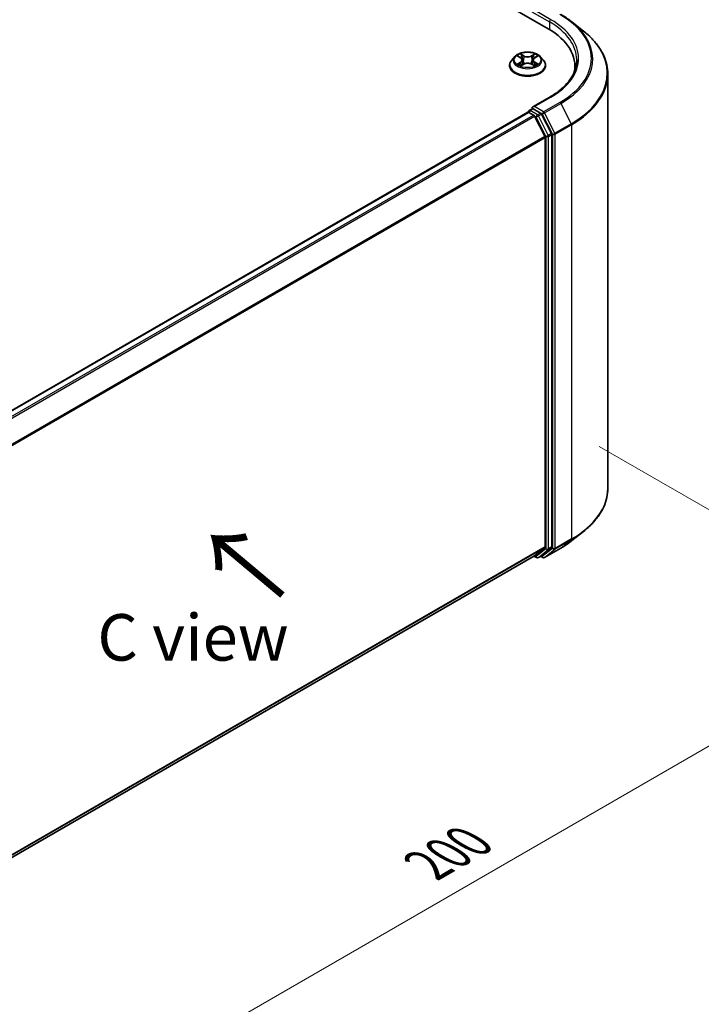
# Model space of a CAD drawing. Units: millimetres. Extents: x 0 to 5795, y 0 to 984.
# Drawn here: x 182 to 274, y 475 to 607 of the extents above; entities that cross this region are included whole.
import ezdxf

# ---------------------------------------------------------------- set-up
doc = ezdxf.new("R2010")
doc.units = ezdxf.units.MM
doc.header["$LTSCALE"] = 2.5
doc.layers.get('Defpoints').update_dxf_attribs({"lineweight": 25})
for name, color, linetype, lineweight in [('Dimension (ISO)', 7, 'Continuous', 18), ('Symbol (ISO)', 7, 'Continuous', 18), ('Visible (ISO)', 7, 'Continuous', 35), ('Visible Narrow (ISO)', 7, 'Continuous', 25)]:
    doc.layers.add(name, color=color, linetype=linetype, lineweight=lineweight)
doc.styles.add('Note Text (TK)', font='MS PGothic.ttf')
doc.dimstyles.new('Default - Method 1b (TK)', dxfattribs={"dimscale": 2.5, "dimtxt": 2.5, "dimasz": 2.5, "dimexe": 1, "dimexo": 1.5, "dimgap": 1, "dimtad": 1, "dimrnd": 1e-08, "dimdsep": 46, "dimtxsty": 'Note Text (TK)', "dimcen": 0.09, "dimdle": 5, "dimclrd": 100, "dimclre": 100, "dimclrt": 7, "dimadec": 1, "dimazin": 1, "dimtfac": 1, "dimtmove": 0, "dimatfit": 3, "dimfxl": 0, "dimtolj": 1, "dimlwd": -1, "dimlwe": -1, "dimarcsym": 0})

# ---------------------------------------------------------------- blocks, each defined once
blk = doc.blocks.new('*D21')
at = {"layer": 'Defpoints', "color": 0, "transparency": 16777216}
for p in [(256.44, 551.63), (138.59, 483.58), (184.55, 457.05)]:
    blk.add_point(p, dxfattribs=at)
at = {"layer": 'Dimension (ISO)', "color": 100, "transparency": 16777216}
for p, q in [((260.19, 549.46), (304.9, 523.65)), ((296.99, 521.96), (189.97, 460.17)), ((142.34, 481.42), (187.05, 455.61))]:
    blk.add_line(p, q, dxfattribs=at)
for points in [[(296.47, 522.87), (297.51, 521.06), (302.4, 525.09)], [(189.44, 461.08), (190.49, 459.27), (184.55, 457.05)]]:
    blk.add_solid(points, dxfattribs=at)
at = {"layer": 'Dimension (ISO)', "color": 7, "transparency": 16777216, "insert": (237.11, 493.23), "char_height": 6.25, "attachment_point": 4, "rotation": 30, "style": 'Note Text (TK)'}
blk.add_mtext('\\A1;{\\Q-30.000;\\W0.816;\\H0.816x;200}', dxfattribs=at)

msp = doc.modelspace()

# ---------------------------------------------------------------- linework, layer by layer
at = {"layer": 'Visible (ISO)'}
for p, q in [((182.6082, 646.4094), (253.3189, 605.5846)), ((256.5, 606.5176), (258.0758, 605.2701)), ((248.1327, 600.6516), (248.1327, 600.6793)), ((248.8404, 601.8488), (248.427, 601.3876)), ((249.2453, 601.8994), (249.6001, 601.6873)), ((249.6651, 600.636), (250.0346, 600.842)), ((249.8186, 601.3959), (249.8869, 600.7596)), ((251.0641, 600.842), (251.4337, 600.636)), ((251.2802, 601.3959), (251.2119, 600.7596)), ((251.4987, 601.6873), (251.8535, 601.8994)), ((252.2584, 601.8488), (252.6718, 601.3876)), ((252.9661, 600.6516), (252.9661, 600.6793)), ((256.9068, 599.9923), (256.9068, 600.5835)), ((261.3235, 543.8429), (261.3235, 599.489)), ((253.5474, 596.4114), (251.2422, 595.0804)), ((162.2788, 543.3772), (250.6012, 594.3701)), ((250.6529, 594.3918), (250.6529, 594.3817)), ((250.7262, 594.3578), (251.3505, 593.9973)), ((250.7779, 594.6083), (251.1982, 594.8509)), ((252.2928, 594.2698), (251.3154, 594.834)), ((253.7493, 591.5253), (252.4286, 594.1179)), ((251.4863, 593.8455), (252.8654, 591.1382)), ((253.7903, 535.9712), (253.7903, 591.371)), ((252.9064, 590.9838), (252.9064, 536.0181)), ((256.5, 536.8143), (258.0758, 538.0618)), ((252.8654, 535.9111), (251.4863, 534.7964)), ((252.4286, 534.7966), (253.7493, 535.8642)), ((252.8308, 534.5508), (255.011, 535.8095)), ((164.7091, 484.6944), (251.4755, 534.7889)), ((251.4094, 534.7508), (251.7553, 534.5511)), ((252.0053, 534.5511), (252.4178, 534.7892)), ((252.5808, 534.5508), (252.2928, 534.7171))]:
    msp.add_line(p, q, dxfattribs=at)
for centre, start, end in [((250.9029, 594.3918), 120, 180), ((251.8803, 534.7676), 240, 300), ((252.7058, 534.7673), 240, 300)]:
    msp.add_arc(centre, 0.25, start, end, dxfattribs=at)
for centre, major_axis, start_param, end_param in [((244.6568, 600.5835), (12.25, 0), 6.17116049, 7.06858347), ((244.6568, 599.2227), (12.5, 0), 0.15296584, 0.20062952), ((250.7262, 594.1536), (-0.125, 0.2165), 5.49778714, 6.28318531), ((251.4922, 594.9361), (-0.3536, 0), 4.71238898, 6.28318531), ((251.3154, 595.0382), (-0.125, -0.2165), 5.49778714, 6.12363721), ((251.3505, 593.7932), (0.125, -0.2165), 1.48013644, 2.35619449), ((252.2928, 594.0656), (0.125, -0.2165), 1.48013644, 2.35619449), ((253.6135, 591.473), (0.125, -0.2165), 0.78539816, 1.48013644), ((252.7296, 591.0859), (0.125, -0.2165), 0.78539816, 1.48013644), ((252.7296, 536.1202), (0.125, -0.2165), 0.09065989, 0.78539816), ((253.6135, 536.0733), (0.125, -0.2165), 0.09065989, 0.78539816), ((251.3505, 535.0054), (0.125, -0.2165), 0, 0.09065989), ((252.2928, 535.0057), (0.125, -0.2165), 0, 0.09065989)]:
    msp.add_ellipse(centre, major_axis=major_axis, ratio=0.57735027, start_param=start_param, end_param=end_param, dxfattribs=at)
for points, knots in [([(255.011, 607.5224), (255.1188, 607.4601), (255.225, 607.3969), (255.434, 607.2685), (255.5369, 607.2033), (255.7391, 607.0711), (255.8385, 607.004), (256.0337, 606.8681), (256.1295, 606.7992), (256.3175, 606.6597), (256.4096, 606.5891), (256.5, 606.5176)], [3.141592654, 3.141592654, 3.141592654, 3.141592654, 3.172644837, 3.172644837, 3.203697021, 3.203697021, 3.234749204, 3.234749204, 3.265801387, 3.265801387, 3.296853571, 3.296853571, 3.296853571, 3.296853571]), ([(261.3235, 599.489), (261.3235, 599.9054), (261.278, 600.3217), (261.097, 601.1462), (260.9617, 601.5543), (260.6045, 602.355), (260.3827, 602.7477), (259.8573, 603.5113), (259.5538, 603.8823), (258.8704, 604.5976), (258.4906, 604.9417), (258.0758, 605.2701)], [2.35619449, 2.35619449, 2.35619449, 2.35619449, 2.482221939, 2.482221939, 2.608249389, 2.608249389, 2.734276838, 2.734276838, 2.860304287, 2.860304287, 2.986331736, 2.986331736, 2.986331736, 2.986331736]), ([(252.2584, 601.8488), (252.1561, 601.9628), (252.0263, 602.0629), (251.7199, 602.2352), (251.5413, 602.3061), (251.1582, 602.4097), (250.9538, 602.4424), (250.5393, 602.4675), (250.3294, 602.4602), (249.9233, 602.4061), (249.7271, 602.3594), (249.3665, 602.2293), (249.2023, 602.1459), (248.9792, 601.9861), (248.9044, 601.9202), (248.8404, 601.8488)], [1.26296478, 1.26296478, 1.26296478, 1.26296478, 1.5839777, 1.5839777, 1.9184063, 1.9184063, 2.25148375, 2.25148375, 2.58279719, 2.58279719, 2.9145331, 2.9145331, 3.24851107, 3.24851107, 3.4494242, 3.4494242, 3.4494242, 3.4494242]), ([(249.3269, 601.8506), (249.2772, 601.907), (249.2015, 601.9392), (249.129, 601.955), (249.1282, 601.9552), (249.1274, 601.9554)], [0.0019022161, 0.0019022161, 0.0019022161, 0.0019022161, 0.0320559737, 0.0320559737, 0.0323943032, 0.0323943032, 0.0323943032, 0.0323943032]), ([(249.1274, 601.9554), (249.1281, 601.9551), (249.1289, 601.9548), (249.1363, 601.952), (249.143, 601.9493), (249.1497, 601.9466)], [-0.03239430317, -0.03239430317, -0.03239430317, -0.03239430317, -0.03205597372, -0.03205597372, -0.02897275834, -0.02897275834, -0.02897275834, -0.02897275834]), ([(249.59, 602.2189), (249.5896, 602.2192), (249.5893, 602.2195), (249.5885, 602.2202), (249.588, 602.2206), (249.5876, 602.221)], [-0.000230599076, -0.000230599076, -0.000230599076, -0.000230599076, 0, 0, 0.000338329447, 0.000338329447, 0.000338329447, 0.000338329447]), ([(249.5876, 602.221), (249.5879, 602.2206), (249.5881, 602.2201), (249.5887, 602.2193), (249.5889, 602.2189), (249.5891, 602.2186)], [-0.000338329447, -0.000338329447, -0.000338329447, -0.000338329447, 0, 0, 0.000241517914, 0.000241517914, 0.000241517914, 0.000241517914]), ([(251.4086, 602.0441), (251.4554, 602.1088), (251.482, 602.1754), (251.5106, 602.2201), (251.5109, 602.2206), (251.5112, 602.221)], [0, 0, 0, 0, 0.0320559737, 0.0320559737, 0.0323943032, 0.0323943032, 0.0323943032, 0.0323943032]), ([(251.5112, 602.221), (251.5107, 602.2206), (251.5103, 602.2202), (251.5054, 602.2159), (251.501, 602.2119), (251.4966, 602.2078)], [-0.03239430317, -0.03239430317, -0.03239430317, -0.03239430317, -0.03205597372, -0.03205597372, -0.02897275834, -0.02897275834, -0.02897275834, -0.02897275834]), ([(251.9714, 601.9554), (251.9706, 601.9552), (251.9697, 601.955), (251.9684, 601.9547), (251.9678, 601.9546), (251.9672, 601.9545)], [-0.000338329447, -0.000338329447, -0.000338329447, -0.000338329447, 0, 0, 0.000241517914, 0.000241517914, 0.000241517914, 0.000241517914]), ([(251.9677, 601.9539), (251.9682, 601.9541), (251.9687, 601.9543), (251.9699, 601.9548), (251.9706, 601.9551), (251.9714, 601.9554)], [-0.000230599076, -0.000230599076, -0.000230599076, -0.000230599076, 0, 0, 0.000338329447, 0.000338329447, 0.000338329447, 0.000338329447]), ([(248.427, 601.3876), (248.3898, 601.3461), (248.3556, 601.3031), (248.294, 601.2145), (248.2665, 601.1689), (248.2188, 601.0755), (248.1986, 601.0276), (248.166, 600.9301), (248.1535, 600.8805), (248.1369, 600.7804), (248.1327, 600.7298), (248.1327, 600.6793)], [3.449424205, 3.449424205, 3.449424205, 3.449424205, 3.544937527, 3.544937527, 3.64045085, 3.64045085, 3.735964172, 3.735964172, 3.831477495, 3.831477495, 3.926990817, 3.926990817, 3.926990817, 3.926990817]), ([(248.1327, 600.6516), (248.1327, 600.5026), (248.172, 600.3539), (248.3244, 600.0692), (248.4402, 599.9337), (248.7391, 599.6879), (248.9247, 599.5787), (249.3446, 599.4003), (249.5791, 599.3315), (250.0721, 599.2408), (250.3304, 599.2189), (250.8456, 599.2237), (251.1024, 599.2504), (251.5893, 599.3501), (251.8194, 599.423), (252.2302, 599.6092), (252.4108, 599.7225), (252.7022, 599.9795), (252.8134, 600.1233), (252.9376, 600.3976), (252.9661, 600.5245), (252.9661, 600.6516)], [3.92699082, 3.92699082, 3.92699082, 3.92699082, 4.2267014, 4.2267014, 4.53911238, 4.53911238, 4.86360542, 4.86360542, 5.18933336, 5.18933336, 5.51408383, 5.51408383, 5.83843868, 5.83843868, 6.16327278, 6.16327278, 6.48907018, 6.48907018, 6.81298523, 6.81298523, 7.06858347, 7.06858347, 7.06858347, 7.06858347]), ([(249.1311, 600.8461), (249.1306, 600.8459), (249.1301, 600.8457), (249.1289, 600.8453), (249.1281, 600.845), (249.1274, 600.8447)], [-0.000230599076, -0.000230599076, -0.000230599076, -0.000230599076, 0, 0, 0.000338329447, 0.000338329447, 0.000338329447, 0.000338329447]), ([(249.1274, 600.8447), (249.1282, 600.8449), (249.129, 600.8451), (249.1304, 600.8454), (249.131, 600.8455), (249.1316, 600.8456)], [-0.000338329447, -0.000338329447, -0.000338329447, -0.000338329447, 0, 0, 0.000241517914, 0.000241517914, 0.000241517914, 0.000241517914]), ([(249.4063, 600.8144), (249.4214, 600.8019), (249.4377, 600.7893), (249.4727, 600.7642), (249.4914, 600.7517), (249.5311, 600.727), (249.5521, 600.7148), (249.5964, 600.6909), (249.6196, 600.6792), (249.6579, 600.6612), (249.6724, 600.6547), (249.6872, 600.6483)], [4.534916607, 4.534916607, 4.534916607, 4.534916607, 4.605062038, 4.605062038, 4.675207469, 4.675207469, 4.7453529, 4.7453529, 4.815498331, 4.815498331, 4.856375894, 4.856375894, 4.856375894, 4.856375894]), ([(249.6799, 600.6442), (249.6394, 600.6467), (249.6146, 600.6208), (249.5881, 600.58), (249.5879, 600.5795), (249.5876, 600.5791)], [0.0024310368, 0.0024310368, 0.0024310368, 0.0024310368, 0.0320559737, 0.0320559737, 0.0323943032, 0.0323943032, 0.0323943032, 0.0323943032]), ([(249.8186, 601.3959), (249.8161, 601.4186), (249.8109, 601.441), (249.7953, 601.4848), (249.7849, 601.5062), (249.7594, 601.5473), (249.7442, 601.5671), (249.7098, 601.6048), (249.6904, 601.6227), (249.648, 601.6566), (249.6249, 601.6725), (249.6001, 601.6873)], [0.847301519, 0.847301519, 0.847301519, 0.847301519, 0.988509822, 0.988509822, 1.129718125, 1.129718125, 1.270926428, 1.270926428, 1.412134731, 1.412134731, 1.553343034, 1.553343034, 1.553343034, 1.553343034]), ([(251.0641, 600.842), (251.0085, 600.873), (250.9454, 600.8987), (250.8094, 600.9376), (250.7365, 600.951), (250.5875, 600.9643), (250.5113, 600.9643), (250.3623, 600.951), (250.2894, 600.9376), (250.1534, 600.8987), (250.0902, 600.873), (250.0346, 600.842)], [1.58824962, 1.58824962, 1.58824962, 1.58824962, 1.89542757, 1.89542757, 2.20260552, 2.20260552, 2.50978346, 2.50978346, 2.81696141, 2.81696141, 3.12413936, 3.12413936, 3.12413936, 3.12413936]), ([(251.4987, 601.6873), (251.4739, 601.6725), (251.4508, 601.6566), (251.4083, 601.6227), (251.389, 601.6048), (251.3545, 601.5671), (251.3394, 601.5473), (251.3139, 601.5062), (251.3035, 601.4848), (251.2878, 601.441), (251.2826, 601.4186), (251.2802, 601.3959)], [3.159045946, 3.159045946, 3.159045946, 3.159045946, 3.300254249, 3.300254249, 3.441462552, 3.441462552, 3.582670855, 3.582670855, 3.723879158, 3.723879158, 3.865087461, 3.865087461, 3.865087461, 3.865087461]), ([(251.4116, 600.6483), (251.4264, 600.6547), (251.4408, 600.6612), (251.4792, 600.6792), (251.5024, 600.6909), (251.5466, 600.7148), (251.5676, 600.727), (251.6074, 600.7517), (251.6261, 600.7642), (251.6611, 600.7893), (251.6774, 600.8019), (251.6925, 600.8144)], [6.139198394, 6.139198394, 6.139198394, 6.139198394, 6.180075957, 6.180075957, 6.250221388, 6.250221388, 6.320366819, 6.320366819, 6.390512249, 6.390512249, 6.46065768, 6.46065768, 6.46065768, 6.46065768]), ([(251.7628, 600.8475), (251.812, 600.8568), (251.8928, 600.8613), (251.9697, 600.8451), (251.9706, 600.8449), (251.9714, 600.8447)], [0, 0, 0, 0, 0.0320559737, 0.0320559737, 0.0323943032, 0.0323943032, 0.0323943032, 0.0323943032]), ([(251.9714, 600.8447), (251.9706, 600.845), (251.9699, 600.8453), (251.9625, 600.8481), (251.9558, 600.8505), (251.949, 600.8528)], [-0.03239430317, -0.03239430317, -0.03239430317, -0.03239430317, -0.03205597372, -0.03205597372, -0.02897275834, -0.02897275834, -0.02897275834, -0.02897275834]), ([(252.9661, 600.6793), (252.9661, 600.7298), (252.9619, 600.7804), (252.9452, 600.8805), (252.9328, 600.9301), (252.9002, 601.0276), (252.8799, 601.0755), (252.8323, 601.1689), (252.8048, 601.2145), (252.7431, 601.3031), (252.709, 601.3461), (252.6718, 601.3876)], [0.785398163, 0.785398163, 0.785398163, 0.785398163, 0.880911486, 0.880911486, 0.976424808, 0.976424808, 1.071938131, 1.071938131, 1.167451453, 1.167451453, 1.262964775, 1.262964775, 1.262964775, 1.262964775]), ([(257.1568, 601.4), (257.1568, 601.0373), (257.1075, 600.6745), (256.91, 599.9548), (256.7619, 599.5979), (256.368, 598.8979), (256.1222, 598.5549), (255.5373, 597.8922), (255.1982, 597.5724), (254.4344, 596.9655), (254.0097, 596.6783), (253.5474, 596.4114)], [3.926990817, 3.926990817, 3.926990817, 3.926990817, 4.08407045, 4.08407045, 4.241150082, 4.241150082, 4.398229715, 4.398229715, 4.555309348, 4.555309348, 4.71238898, 4.71238898, 4.71238898, 4.71238898]), ([(249.5876, 600.5791), (249.588, 600.5795), (249.5885, 600.5799), (249.5934, 600.5842), (249.5977, 600.5879), (249.6021, 600.5916)], [-0.03239430317, -0.03239430317, -0.03239430317, -0.03239430317, -0.03205597372, -0.03205597372, -0.02897275834, -0.02897275834, -0.02897275834, -0.02897275834]), ([(251.5088, 600.5812), (251.5091, 600.5809), (251.5095, 600.5806), (251.5103, 600.5799), (251.5107, 600.5795), (251.5112, 600.5791)], [-0.000230599076, -0.000230599076, -0.000230599076, -0.000230599076, 0, 0, 0.000338329447, 0.000338329447, 0.000338329447, 0.000338329447]), ([(251.5112, 600.5791), (251.5109, 600.5795), (251.5106, 600.58), (251.5101, 600.5808), (251.5099, 600.5811), (251.5097, 600.5814)], [-0.000338329447, -0.000338329447, -0.000338329447, -0.000338329447, 0, 0, 0.000241517914, 0.000241517914, 0.000241517914, 0.000241517914]), ([(251.1982, 594.8509), (251.2089, 594.8571), (251.2269, 594.8604), (251.2691, 594.8554), (251.2931, 594.847), (251.3154, 594.834)], [0.038953354, 0.038953354, 0.038953354, 0.038953354, 0.0503345484, 0.0503345484, 0.0617157428, 0.0617157428, 0.0617157428, 0.0617157428]), ([(261.3235, 543.8429), (261.3235, 543.4265), (261.278, 543.0102), (261.097, 542.1857), (260.9617, 541.7776), (260.6045, 540.9769), (260.3827, 540.5843), (259.8573, 539.8206), (259.5538, 539.4496), (258.8704, 538.7344), (258.4906, 538.3902), (258.0758, 538.0618)], [3.926990817, 3.926990817, 3.926990817, 3.926990817, 4.053018266, 4.053018266, 4.179045715, 4.179045715, 4.305073165, 4.305073165, 4.431100614, 4.431100614, 4.557128063, 4.557128063, 4.557128063, 4.557128063]), ([(255.011, 535.8095), (255.1188, 535.8718), (255.225, 535.935), (255.434, 536.0635), (255.5369, 536.1286), (255.7391, 536.2609), (255.8385, 536.3279), (256.0337, 536.4638), (256.1295, 536.5327), (256.3175, 536.6722), (256.4096, 536.7429), (256.5, 536.8143)], [1.570796327, 1.570796327, 1.570796327, 1.570796327, 1.60184851, 1.60184851, 1.632900694, 1.632900694, 1.663952877, 1.663952877, 1.695005061, 1.695005061, 1.726057244, 1.726057244, 1.726057244, 1.726057244])]:
    msp.add_open_spline(points, degree=3, knots=knots, dxfattribs=at)
for points in [[(249.1497, 601.9466), (249.1821, 601.9333), (249.2148, 601.9177), (249.2453, 601.8995)], [(251.4966, 602.2078), (251.4554, 602.1693), (251.4135, 602.1217), (251.3665, 602.076)], [(249.6021, 600.5916), (249.6227, 600.6088), (249.6435, 600.624), (249.665, 600.6361)], [(251.949, 600.8528), (251.8859, 600.8746), (251.822, 600.8881), (251.7739, 600.8972)], [(251.8534, 601.8995), (251.8535, 601.8995), (251.8535, 601.8996), (251.8536, 601.8996)]]:
    msp.add_open_spline(points, degree=3, dxfattribs=at)
at = {"layer": 'Visible Narrow (ISO)'}
for p, q in [((251.1386, 607.864), (253.4957, 606.5031)), ((253.6724, 606.8093), (251.4922, 608.0681)), ((253.4957, 606.5031), (253.4957, 605.4804)), ((249.1274, 601.9554), (249.5787, 601.6855)), ((250.0549, 601.9604), (249.5876, 602.221)), ((249.7323, 602.076), (250.0261, 601.9122)), ((251.5112, 602.221), (251.0439, 601.9604)), ((251.0727, 601.9122), (251.3665, 602.076)), ((251.52, 601.6855), (251.9714, 601.9554)), ((249.5787, 601.1146), (249.1274, 600.8447)), ((249.3249, 600.8972), (249.6086, 601.0669)), ((249.4753, 600.7627), (249.4456, 600.8106)), ((249.5876, 600.5791), (250.0549, 600.8396)), ((249.6086, 601.0669), (249.6379, 600.6706)), ((249.6404, 600.6362), (249.6404, 600.636)), ((249.6415, 600.6215), (249.6415, 600.6215)), ((249.984, 601.322), (249.8348, 601.8605)), ((250.0261, 601.9122), (249.984, 601.322)), ((251.0439, 600.8396), (251.5112, 600.5791)), ((251.0727, 601.9122), (251.1147, 601.322)), ((251.264, 601.8605), (251.1147, 601.322)), ((251.4573, 600.6215), (251.4573, 600.6215)), ((251.4584, 600.6362), (251.4583, 600.636)), ((251.4902, 601.0669), (251.4609, 600.6706)), ((251.4902, 601.0669), (251.7739, 600.8972)), ((251.9714, 600.8447), (251.52, 601.1146)), ((251.6532, 600.8106), (251.6234, 600.7627)), ((251.4922, 595.1402), (253.6724, 596.399)), ((254.886, 595.6983), (252.7058, 594.4396)), ((252.8416, 594.2877), (255.0218, 595.5465)), ((255.0218, 595.5465), (256.401, 592.8392)), ((162.3521, 543.335), (250.7262, 594.3578)), ((162.9764, 542.9745), (251.3505, 593.9973)), ((250.9029, 594.5959), (251.3154, 594.834)), ((251.8803, 594.0316), (250.9029, 594.5959)), ((252.7058, 594.4396), (251.4922, 595.1402)), ((252.2928, 594.2698), (251.8803, 594.0316)), ((252.0161, 593.8798), (252.4286, 594.1179)), ((252.2928, 594.2698), (252.529, 594.1334)), ((252.529, 594.1334), (253.9081, 591.4261)), ((254.2207, 591.5804), (252.8416, 594.2877)), ((163.1758, 542.8594), (251.4863, 593.8455)), ((251.4822, 593.8532), (251.7035, 593.7254)), ((251.7035, 593.7254), (253.0243, 591.1328)), ((253.3368, 591.2872), (252.0161, 593.8798)), ((256.401, 592.8392), (254.2207, 591.5804)), ((254.2617, 591.4261), (256.4419, 592.6849)), ((256.4419, 592.6849), (256.4419, 537.0388)), ((253.7493, 591.5253), (253.3368, 591.2872)), ((253.3778, 591.1328), (253.7903, 591.371)), ((253.9081, 591.4261), (253.9081, 535.78)), ((254.2617, 535.78), (254.2617, 591.4261)), ((164.6377, 540.1999), (252.8654, 591.1382)), ((164.702, 540.059), (252.9064, 590.9838)), ((253.0243, 591.1328), (253.0243, 535.7331)), ((253.3778, 535.7331), (253.3778, 591.1328)), ((164.7091, 485.0974), (252.9064, 536.0181)), ((164.7091, 485.014), (252.8654, 535.9111)), ((253.9081, 535.78), (252.529, 534.6652)), ((255.0218, 535.817), (252.8416, 534.5582)), ((253.3368, 535.626), (253.7493, 535.8642)), ((253.7903, 535.9712), (253.3778, 535.7331)), ((254.2207, 535.673), (256.401, 536.9317)), ((256.4419, 537.0388), (254.2617, 535.78)), ((255.0218, 535.817), (256.401, 536.9317)), ((164.7091, 484.6955), (251.4863, 534.7964)), ((251.7035, 534.6655), (251.4822, 534.7933)), ((253.0243, 535.7331), (251.7035, 534.6655)), ((252.0161, 534.5585), (253.3368, 535.626)), ((252.4286, 534.7966), (252.0161, 534.5585)), ((252.529, 534.6652), (252.366, 534.7593)), ((252.8416, 534.5582), (254.2207, 535.673))]:
    msp.add_line(p, q, dxfattribs=at)
for centre, major_axis, ratio, start_param, end_param in [((244.6568, 601.6042), (14.4662, 0), 0.57735027, 5.49778714, 7.06858347), ((253.6724, 606.6052), (0.125, 0.2165), 0.57735027, 0.78539816, 2.35619449), ((244.6568, 601.4), (12.5, 0), 0.57735027, 0, 0.78539816), ((244.6568, 601.6042), (12.75, 0), 0.57735027, 5.49778714, 7.06858347), ((244.6568, 601.5307), (14.6583, 0), 0.57735027, 5.49778714, 6.91332255), ((244.6568, 599.6197), (16.6087, 0), 0.57735027, 5.49778714, 6.91332255), ((250.5494, 601.4), (-1.7167, 0), 0.57735027, 5.30710262, 5.68847167), ((249.7034, 602.0617), (-0.034, -0.024), 0.18497367, 1.04331702, 2.43849919), ((249.5936, 601.8884), (0.1764, -0.3525), 0.54762693, 1.22702055, 1.84227642), ((250.0549, 601.9264), (-0.0203, -0.0364), 0.56718618, 3.91841516, 5.40194502), ((250.5494, 602.2561), (-0.7118, 0), 0.57735027, 0.80285146, 2.3387412), ((251.0439, 601.9264), (0.0203, -0.0364), 0.56718618, 0.88124028, 2.36477015), ((251.5052, 601.8884), (-0.1764, -0.3525), 0.54762693, 4.44090888, 5.05616476), ((251.3953, 602.0617), (-0.034, 0.024), 0.18497367, 0.70309346, 2.09827563), ((250.5494, 601.4), (-1.7167, 0), 0.57735027, 3.7363063, 4.11767534), ((250.5494, 600.7535), (-2.3897, 0), 0.57735027, 5.8056187, 9.90234457), ((250.5494, 600.6793), (-2.4167, 0), 0.57735027, 0, 3.14159265), ((250.5494, 600.6516), (2.4167, 0), 0.57735027, 3.14159265, 6.28318531), ((250.5494, 601.3381), (-1.9243, 0), 0.57735027, 5.8056187, 9.90234457), ((250.5494, 601.4), (1.7167, 0), 0.57735027, 3.7363063, 4.11767534), ((249.3547, 600.8835), (-0.008, -0.0409), 0.77975364, 4.52690487, 5.92208704), ((249.2273, 600.5732), (-0.1314, -0.3137), 0.71221962, 2.67200967, 3.28726555), ((249.4754, 600.797), (-0.0354, -0.022), 0.72973605, 5.16344533, 5.77548257), ((250.5494, 601.2111), (1.3435, 0), 0.57735027, 2.17629431, 2.42062218), ((249.5787, 601.6515), (0.0214, 0.0358), 0.58733849, 0, 0.79427846), ((249.0667, 601.4), (0.7118, 0), 0.57735027, 5.51524044, 7.05113018), ((249.5787, 601.0805), (0.0214, -0.0358), 0.58733849, 0.86378433, 2.3473142), ((249.0667, 601.369), (0.7533, 0), 0.57735027, 5.51524044, 6.34508866), ((249.806, 601.8462), (-0.0402, -0.0111), 0.22291783, 3.85158054, 5.20700366), ((249.9552, 601.3078), (-0.0402, -0.0111), 0.22288452, 3.85157383, 5.20261978), ((250.5494, 602.225), (0.7533, 0), 0.57735027, 3.94444411, 5.48033385), ((250.0549, 600.8056), (-0.0203, 0.0364), 0.56718618, 5.5063628, 6.28318531), ((250.5494, 600.544), (0.7118, 0), 0.57735027, 0.80285146, 2.3387412), ((251.0439, 600.8056), (0.0203, 0.0364), 0.56718618, 0, 0.7768225), ((251.1436, 601.3078), (-0.0402, 0.0111), 0.22288452, 4.22215818, 5.57320413), ((252.0321, 601.4), (-0.7118, 0), 0.57735027, 5.51524044, 7.05113018), ((251.2928, 601.8462), (-0.0402, 0.0111), 0.22291783, 4.2177743, 5.57319742), ((252.0321, 601.369), (-0.7533, 0), 0.57735027, 6.22128195, 7.05113018), ((250.5494, 601.2111), (1.3435, 0), 0.57735027, 0.72097047, 0.96529834), ((251.52, 601.0805), (-0.0214, -0.0358), 0.58733849, 3.93587111, 5.41940097), ((251.52, 601.6515), (-0.0214, 0.0358), 0.58733849, 5.48890685, 6.28318531), ((250.5494, 601.4), (1.7167, 0), 0.57735027, 5.30710262, 5.68847167), ((251.8715, 600.5732), (0.1314, -0.3137), 0.71221962, 2.99591976, 3.61117564), ((251.6233, 600.797), (-0.0354, 0.022), 0.72973605, 3.64929539, 4.26133263), ((251.744, 600.8835), (0.008, -0.0409), 0.77975364, 0.36109827, 1.75628044), ((244.6568, 599.489), (16.6667, 0), 0.57735027, 5.49778714, 6.28318531), ((253.6724, 596.1949), (-0.125, 0.2165), 0.57735027, 5.49778714, 6.28318531), ((254.886, 595.4942), (0.125, -0.2165), 0.57735027, 1.48013644, 2.35619449), ((250.9029, 594.3918), (-0.25, 0), 0.57735027, 0, 0.07012361), ((250.9029, 594.3918), (0.125, 0.2165), 0.57735027, 0.78539816, 2.06167901), ((250.9029, 594.3918), (-0.125, 0.2165), 0.57735027, 5.49778714, 6.28318531), ((251.8803, 593.8275), (0.125, 0.2165), 0.57735027, 0.78539816, 2.35619449), ((251.8803, 593.8275), (-0.125, 0.2165), 0.57735027, 4.62172909, 5.49778714), ((252.7058, 594.2355), (0.125, 0.2165), 0.57735027, 0.78539816, 2.35619449), ((252.7058, 594.2355), (-0.2228, -0.1135), 0.07392213, 0.61742098, 2.18821731), ((252.7058, 594.2355), (-0.125, 0.2165), 0.57735027, 4.62172909, 5.49778714), ((251.8803, 593.8275), (-0.2228, -0.1135), 0.07392213, 0.61742098, 2.18821731), ((256.2652, 592.7869), (-0.125, 0.2165), 0.57735027, 3.92699082, 4.62172909), ((254.0849, 591.5282), (0.2228, 0.1135), 0.07392213, 3.75901364, 5.32980996), ((254.0849, 591.5282), (-0.25, 0), 0.57735027, 0.78539816, 2.35619449), ((254.0849, 591.5282), (-0.125, 0.2165), 0.57735027, 3.92699082, 4.62172909), ((253.201, 591.2349), (0.2228, 0.1135), 0.07392213, 3.75901364, 5.32980996), ((253.201, 591.2349), (-0.25, 0), 0.57735027, 0.78539816, 2.35619449), ((253.201, 591.2349), (-0.125, 0.2165), 0.57735027, 3.92699082, 4.62172909), ((244.6568, 543.8429), (16.6667, 0), 0.57735027, 5.49778714, 6.28318531), ((244.6568, 543.7122), (16.6087, 0), 0.57735027, 5.49778714, 5.65304806), ((254.0849, 535.8821), (0.25, 0), 0.57735027, 3.92699082, 5.49778714), ((254.0849, 535.8821), (0.1572, -0.1944), 0.8131434, 4.58504495, 6.15584128), ((254.0849, 535.8821), (0.125, -0.2165), 0.57735027, 0.09065989, 0.78539816), ((254.886, 536.0261), (0.125, -0.2165), 0.57735027, 0, 0.09065989), ((244.6568, 541.8012), (-14.6583, 0), 0.57735027, 2.35619449, 2.51145541), ((256.2652, 537.1408), (0.125, -0.2165), 0.57735027, 0.09065989, 0.78539816), ((251.8803, 534.7676), (-0.125, -0.2165), 0.57735027, 5.49778714, 6.28318531), ((251.8803, 534.7676), (0.1572, -0.1944), 0.8131434, 4.58504495, 6.15584128), ((251.8803, 534.7676), (0.125, -0.2165), 0.57735027, 0, 0.09065989), ((252.7058, 534.7673), (-0.125, -0.2165), 0.57735027, 5.49778714, 6.28318531), ((252.7058, 534.7673), (0.1572, -0.1944), 0.8131434, 4.58504495, 6.15584128), ((252.7058, 534.7673), (0.125, -0.2165), 0.57735027, 0, 0.09065989), ((253.201, 535.8351), (0.25, 0), 0.57735027, 3.92699082, 5.49778714), ((253.201, 535.8351), (0.1572, -0.1944), 0.8131434, 4.58504495, 6.15584128), ((253.201, 535.8351), (0.125, -0.2165), 0.57735027, 0.09065989, 0.78539816)]:
    msp.add_ellipse(centre, major_axis=major_axis, ratio=ratio, start_param=start_param, end_param=end_param, dxfattribs=at)
msp.add_ellipse((250.5494, 601.4), major_axis=(1.7846, 0), ratio=0.57735027, dxfattribs=at)
for points in [[(249.5891, 602.2186), (249.6172, 602.1744), (249.6438, 602.1083), (249.6902, 602.0441)], [(249.7323, 602.076), (249.6807, 602.1262), (249.6352, 602.1787), (249.59, 602.2189)], [(249.6902, 602.0441), (249.7324, 601.9857), (249.7656, 601.9175), (249.7847, 601.8488)], [(251.3141, 601.8488), (251.3332, 601.9175), (251.3664, 601.9857), (251.4086, 602.0441)], [(251.9672, 601.9545), (251.8961, 601.9387), (251.8211, 601.9066), (251.7719, 601.8506)], [(251.8536, 601.8996), (251.89, 601.9212), (251.9293, 601.9393), (251.9677, 601.9539)], [(249.3249, 600.8972), (249.2721, 600.8872), (249.2001, 600.8719), (249.1311, 600.8461)], [(249.1316, 600.8456), (249.2072, 600.8612), (249.2872, 600.8567), (249.336, 600.8475)], [(249.336, 600.8475), (249.3619, 600.8426), (249.3857, 600.8313), (249.4062, 600.8143)], [(249.7847, 601.8488), (249.8345, 601.6694), (249.8843, 601.4899), (249.9341, 601.3104)], [(249.9341, 601.3104), (249.9761, 601.1591), (250.0249, 601.0106), (250.0835, 600.867)], [(250.1232, 600.8843), (250.0689, 601.0264), (250.0233, 601.173), (249.984, 601.322)], [(251.1147, 601.322), (251.0755, 601.173), (251.0299, 601.0264), (250.9756, 600.8843)], [(251.0152, 600.867), (251.0739, 601.0106), (251.1227, 601.1591), (251.1647, 601.3104)], [(251.1647, 601.3104), (251.2145, 601.4899), (251.2643, 601.6694), (251.3141, 601.8488)], [(251.5097, 600.5814), (251.4837, 600.6212), (251.4591, 600.6467), (251.4189, 600.6442)], [(251.4337, 600.6361), (251.4595, 600.6216), (251.4842, 600.6027), (251.5088, 600.5812)], [(251.6925, 600.8143), (251.7131, 600.8313), (251.7368, 600.8426), (251.7628, 600.8475)]]:
    msp.add_open_spline(points, degree=3, dxfattribs=at)

# ---------------------------------------------------------------- texts
at = {"layer": 'Symbol (ISO)', "color": 7, "insert": (218.1433, 529.2928), "char_height": 10, "attachment_point": 4, "rotation": 140, "line_spacing_factor": 1.5, "style": 'Note Text (TK)'}
msp.add_mtext('\\fＭＳ Ｐゴシック|b0|i0;{\\H10.0000;→}', dxfattribs=at)
at = {"layer": 'Symbol (ISO)', "color": 7, "insert": (205.5994, 523.8186), "char_height": 6.25, "attachment_point": 5, "line_spacing_factor": 1.5, "style": 'Note Text (TK)'}
msp.add_mtext('\\fＭＳ Ｐゴシック|b0|i0;C view', dxfattribs=at)

# ---------------------------------------------------------------- dimensions: what is measured, and where the dimension line sits
at = {"layer": 'Dimension (ISO)', "color": 100, "true_color": 0x00ff3f}
dim = msp.add_linear_dim(base=(184.5528, 457.0485), p1=(256.4419, 551.6261), p2=(138.5908, 483.5847), angle=30, text='{\\Q-30.000;\\W0.816;\\H0.816x;<>}', dimstyle='Default - Method 1b (TK)', override={"dimgap": 1, "dimdec": 2, "dimlfac": 1.469694, "dimtol": 0, "dimlim": 0, "dimtp": 0, "dimtm": 0, "dimtdec": 2, "dimtofl": 0, "dimatfit": 1}, dxfattribs=at)
dim.commit()
dim.dimension.update_dxf_attribs({"geometry": '*D21', "text_midpoint": (243.4783, 491.0692), "dimtype": 160})

doc.saveas('drawing.dxf')
